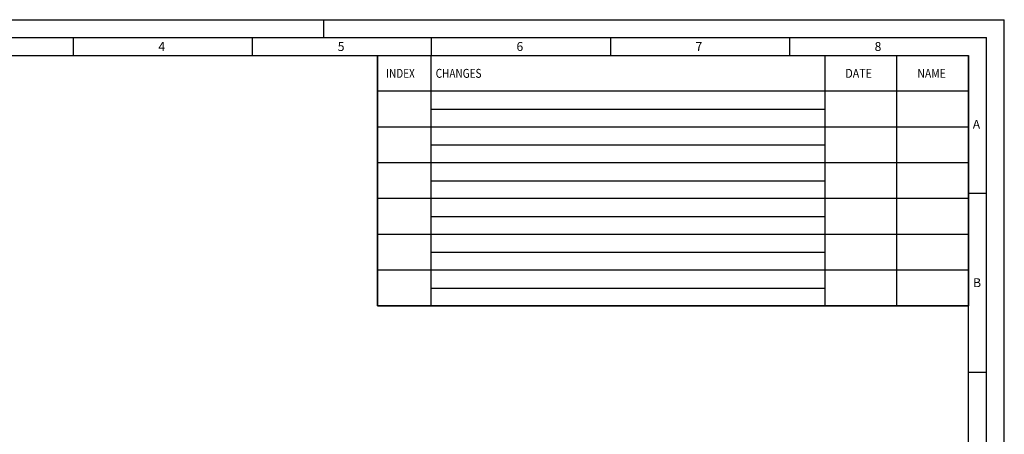
# Model space of a CAD drawing. Units: millimetres. Extents: x 0 to 420, y 0 to 297.
# Drawn here: x 145 to 420, y 181 to 297 of the extents above; entities that cross this region are included whole.
import ezdxf

# ---------------------------------------------------------------- set-up
doc = ezdxf.new("R2010")
doc.units = ezdxf.units.MM
doc.header["$LTSCALE"] = 23.1
doc.layers.add('607510664-000-00-ED1_FORMAT', color=7, linetype='CONTINUOUS')
doc.styles.get("Standard").update_dxf_attribs({"font": 'TXT.SHX', "width": 0.7})

# ---------------------------------------------------------------- blocks, each defined once
blk = doc.blocks.new('CHANGEBLOCK_BL1', base_point=(327.5, 252))
at = {"layer": '607510664-000-00-ED1_FORMAT', "color": 7, "linetype": 'CONTINUOUS'}
for p, q in [((245, 217), (245, 287)), ((260, 217), (260, 287)), ((370, 217), (370, 287)), ((390, 217), (390, 287)), ((410, 277), (245, 277)), ((410, 267), (245, 267)), ((410, 257), (245, 257)), ((410, 247), (245, 247)), ((410, 237), (245, 237)), ((410, 227), (245, 227)), ((410, 217), (245, 217))]:
    blk.add_line(p, q, dxfattribs=at)
at = {"layer": '607510664-000-00-ED1_FORMAT', "color": 2, "linetype": 'CONTINUOUS'}
for s, width, p in [('INDEX', 0.819048, (247.38, 280.75)), ('CHANGES', 0.819728, (261.23, 280.75)), ('DATE', 0.880952, (375.6, 280.75)), ('NAME', 0.85119, (395.74, 280.75))]:
    blk.add_text(s, height=2.5, dxfattribs=dict(at, width=width)).set_placement(p)

msp = doc.modelspace()

# ---------------------------------------------------------------- linework, layer by layer
at = {"layer": '607510664-000-00-ED1_FORMAT', "color": 3, "linetype": 'CONTINUOUS'}
for p, q in [((0, 297), (420, 297)), ((230, 292), (230, 297)), ((420, 0), (420, 297)), ((15, 292), (415, 292)), ((160, 292), (160, 287)), ((210, 292), (210, 287)), ((260, 292), (260, 287)), ((310, 292), (310, 287)), ((360, 292), (360, 287)), ((415, 5), (415, 292)), ((245, 287), (410, 287)), ((245, 287), (245, 217)), ((410, 287), (410, 217)), ((260, 272), (370, 272)), ((260, 262), (370, 262)), ((260, 252), (370, 252)), ((410, 248.5), (415, 248.5)), ((260, 242), (370, 242)), ((260, 232), (370, 232)), ((260, 222), (370, 222)), ((245, 217), (410, 217)), ((410, 198.5), (415, 198.5))]:
    msp.add_line(p, q, dxfattribs=at)
at = {"layer": '607510664-000-00-ED1_FORMAT', "color": 7, "linetype": 'CONTINUOUS'}
for p in [(20, 287), (410, 10)]:
    msp.add_line(p, (410, 287), dxfattribs=at)

# ---------------------------------------------------------------- block references
at = {"layer": '607510664-000-00-ED1_FORMAT', "color": 3, "linetype": 'CONTINUOUS'}
msp.add_blockref('CHANGEBLOCK_BL1', (327.5, 252), dxfattribs=at)

# ---------------------------------------------------------------- texts
at = {"layer": '607510664-000-00-ED1_FORMAT', "color": 2, "linetype": 'CONTINUOUS', "char_height": 2.5, "attachment_point": 1, "line_spacing_factor": 0.9}
for s, insert, width in [('4', (183.7798, 290.75), 3.660714), ('5', (233.869, 290.75), 3.392857), ('6', (283.7798, 290.75), 3.660714), ('7', (333.7798, 290.75), 3.660714), ('8', (383.7798, 290.75), 3.660714), ('A', (411.1905, 269), 3.928571), ('B', (411.2798, 224.75), 3.660714)]:
    msp.add_mtext(s, dxfattribs=dict(at, insert=insert, width=width))

doc.saveas('drawing.dxf')
